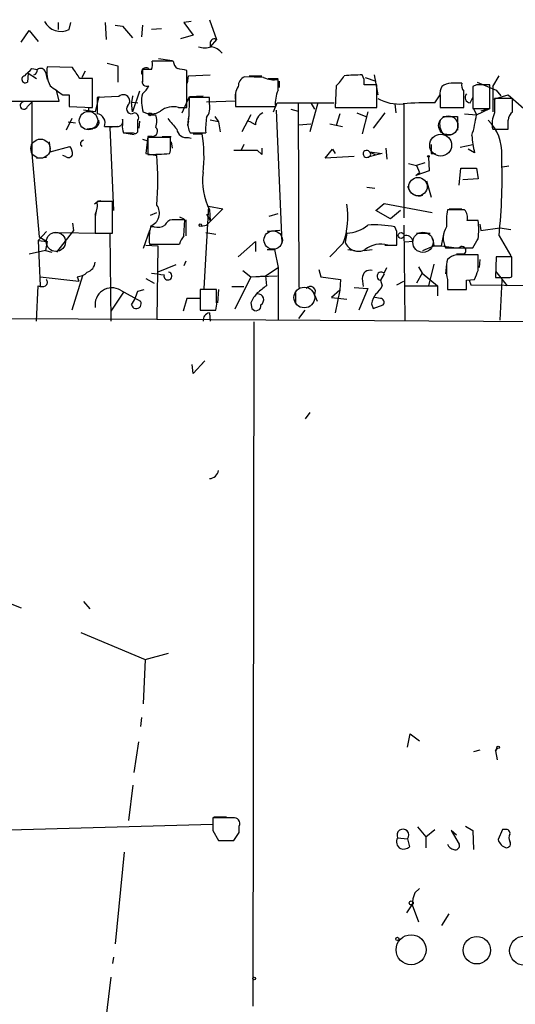
# Model space of a CAD drawing. Extents: x 4 to 746, y 3223 to 4104.
# Drawn here: x 486 to 533, y 3424 to 3516 of the extents above; entities that cross this region are included whole.
import ezdxf

# ---------------------------------------------------------------- set-up
doc = ezdxf.new("R2010")
doc.units = 0
doc.header["$MEASUREMENT"] = 0
doc.layers.add('MAIN', color=5, linetype='CONTINUOUS')

msp = doc.modelspace()

# ---------------------------------------------------------------- linework, layer by layer
at = {"layer": 'MAIN'}
for p, q in [((489.966, 3515.6545), (489.966, 3514.9771)), ((490.982, 3514.9771), (491.1513, 3515.6545)), ((494.3687, 3515.6545), (494.4533, 3514.0458)), ((495.3, 3515.4005), (495.9773, 3515.3158)), ((495.9773, 3515.3158), (496.9087, 3514.2151)), ((497.84, 3515.4005), (497.7553, 3514.2998)), ((502.412, 3515.7391), (501.7347, 3515.6545)), ((501.7347, 3515.6545), (502.5813, 3514.4691)), ((504.1053, 3515.9085), (504.7827, 3514.0458)), ((486.4947, 3513.7918), (487.2567, 3514.8925)), ((487.2567, 3514.8925), (488.1033, 3513.8765)), ((499.618, 3515.0618), (498.6867, 3514.9771)), ((502.5813, 3514.4691), (501.396, 3514.1305)), ((504.7827, 3514.0458), (504.19, 3513.3685)), ((504.19, 3513.7918), (504.19, 3513.3685)), ((494.538, 3511.8445), (495.554, 3511.5905)), ((495.554, 3511.5905), (495.554, 3510.0665)), ((500.7187, 3512.0138), (498.7713, 3512.0138)), ((499.364, 3512.2678), (500.634, 3512.0985)), ((487.172, 3510.9131), (487.0873, 3510.0665)), ((487.172, 3510.9131), (487.934, 3510.4051)), ((487.5107, 3511.3365), (488.0187, 3511.2518)), ((488.7807, 3510.9978), (488.95, 3510.3205)), ((491.3207, 3511.4211), (488.95, 3511.5058)), ((492.506, 3511.0825), (492.1673, 3510.4898)), ((498.6867, 3511.2518), (497.84, 3511.2518)), ((497.84, 3510.7438), (497.84, 3510.0665)), ((501.9887, 3507.6958), (501.9887, 3511.1671)), ((502.0733, 3509.9818), (502.158, 3510.6591)), ((502.158, 3510.6591), (504.19, 3510.7438)), ((507.8307, 3510.6591), (509.016, 3510.6591)), ((518.5833, 3510.3205), (518.414, 3510.7438)), ((519.5147, 3510.7438), (519.8533, 3508.8811)), ((530.606, 3509.6431), (531.1987, 3510.6591)), ((493.1833, 3510.4051), (491.998, 3510.4051)), ((493.1833, 3507.6958), (493.1833, 3510.4051)), ((509.1853, 3510.4898), (507.4073, 3510.5745)), ((509.6087, 3510.4051), (510.54, 3510.4051)), ((510.54, 3509.3045), (510.54, 3510.3205)), ((510.6247, 3510.1511), (510.6247, 3509.5585)), ((515.9587, 3509.7278), (515.874, 3507.6958)), ((519.7687, 3509.8125), (518.5833, 3509.8125)), ((518.668, 3510.4898), (519.684, 3510.1511)), ((519.7687, 3507.6958), (519.7687, 3509.8125)), ((529.082, 3509.8125), (528.7433, 3509.6431)), ((529.1667, 3510.0665), (530.9447, 3509.3045)), ((530.352, 3507.6111), (530.352, 3509.8125)), ((490.0507, 3508.2885), (489.7967, 3509.3045)), ((490.3893, 3508.8811), (490.982, 3508.8811)), ((490.982, 3508.8811), (490.982, 3507.7805)), ((497.586, 3509.2198), (496.9087, 3507.2725)), ((502.2427, 3508.7118), (503.5127, 3508.7965)), ((506.5607, 3509.0505), (506.5607, 3508.2885)), ((525.1873, 3508.1191), (525.6953, 3508.8811)), ((525.6953, 3508.7965), (525.6953, 3507.6958)), ((528.7433, 3509.6431), (528.7433, 3507.6111)), ((530.606, 3509.6431), (530.606, 3507.2725)), ((530.6907, 3508.4578), (532.0453, 3508.8811)), ((530.9447, 3509.3045), (531.368, 3508.7965)), ((532.0453, 3508.8811), (534.5007, 3506.7645)), ((484.632, 3508.2885), (490.0507, 3508.2885)), ((487.0873, 3507.7805), (487.5107, 3508.2038)), ((487.5107, 3508.2038), (487.5107, 3503.3778)), ((493.776, 3508.7118), (493.4373, 3507.2725)), ((495.6387, 3508.7118), (493.6067, 3508.6271)), ((496.9087, 3508.7118), (496.824, 3508.2038)), ((496.824, 3508.2038), (497.4167, 3508.1191)), ((496.9087, 3507.2725), (496.824, 3508.2038)), ((501.5653, 3507.1878), (502.2427, 3508.7118)), ((504.1053, 3508.6271), (502.2427, 3508.6271)), ((506.5607, 3508.2885), (503.8513, 3508.2038)), ((504.1053, 3508.0345), (504.1053, 3508.6271)), ((506.5607, 3508.3731), (506.5607, 3507.7805)), ((510.1167, 3507.2725), (510.4553, 3508.1191)), ((510.4553, 3508.1191), (515.7893, 3508.1191)), ((512.4027, 3508.0345), (512.4873, 3490.8471)), ((514.2653, 3508.1191), (513.5033, 3505.4098)), ((513.588, 3508.1191), (513.9267, 3507.5265)), ((521.462, 3508.0345), (521.5467, 3507.1878)), ((522.3087, 3508.0345), (522.3087, 3497.3665)), ((528.4893, 3508.1191), (528.7433, 3508.6271)), ((532.4687, 3508.5425), (530.7753, 3508.5425)), ((532.4687, 3507.2725), (532.4687, 3508.5425)), ((490.982, 3507.7805), (493.1833, 3507.6958)), ((493.4373, 3507.2725), (492.3367, 3507.4418)), ((492.8447, 3507.6958), (493.1833, 3507.6958)), ((498.6867, 3507.0185), (499.11, 3507.0185)), ((501.2267, 3507.6958), (501.9887, 3507.6958)), ((506.5607, 3507.7805), (510.286, 3507.7805)), ((508, 3507.0185), (507.1533, 3505.4098)), ((510.3707, 3507.4418), (510.8787, 3494.9958)), ((511.7253, 3507.5265), (512.4027, 3507.3571)), ((515.874, 3507.6958), (519.7687, 3507.6958)), ((516.2973, 3507.1031), (515.9587, 3506.0025)), ((517.906, 3507.1878), (518.7527, 3506.8491)), ((518.922, 3507.2725), (518.414, 3505.2405)), ((520.5307, 3507.1878), (519.43, 3505.7485)), ((525.6953, 3507.6958), (527.8967, 3507.6958)), ((525.9493, 3507.6958), (526.796, 3507.6958)), ((527.9813, 3507.1031), (529.082, 3507.0185)), ((528.7433, 3507.6111), (530.352, 3507.6111)), ((528.828, 3507.6111), (529.082, 3507.0185)), ((529.082, 3507.0185), (530.352, 3507.6111)), ((530.352, 3507.6111), (529.5053, 3507.3571)), ((491.236, 3506.6798), (490.728, 3505.5791)), ((490.8973, 3506.3411), (491.5747, 3506.2565)), ((495.9773, 3506.5951), (495.9773, 3506.0871)), ((497.4167, 3505.5791), (497.4167, 3506.5105)), ((497.586, 3506.4258), (497.5013, 3505.7485)), ((502.158, 3506.8491), (502.0733, 3506.0025)), ((504.952, 3506.3411), (504.19, 3506.5105)), ((504.6133, 3506.8491), (504.952, 3506.3411)), ((504.952, 3506.3411), (505.1213, 3505.4098)), ((507.9153, 3506.3411), (507.6613, 3506.4258)), ((508.4233, 3506.0871), (507.9153, 3506.3411)), ((512.4873, 3506.0871), (513.588, 3506.1718)), ((515.366, 3506.1718), (516.5513, 3505.9178)), ((525.9493, 3506.8491), (527.304, 3506.8491)), ((527.304, 3506.8491), (527.304, 3505.5791)), ((493.3527, 3505.7485), (492.6753, 3505.6638)), ((495.4693, 3505.9178), (494.792, 3505.8331)), ((494.792, 3505.8331), (495.1307, 3498.0438)), ((496.062, 3505.3251), (496.9933, 3505.3251)), ((496.1467, 3505.3251), (497.078, 3505.1558)), ((502.3273, 3505.3251), (503.7667, 3505.3251)), ((502.5813, 3505.2405), (503.428, 3505.2405)), ((525.9493, 3505.2405), (526.7113, 3505.1558)), ((530.606, 3505.6638), (532.0453, 3505.6638)), ((489.1193, 3504.4785), (489.204, 3503.5471)), ((497.84, 3504.7325), (498.348, 3504.5631)), ((498.348, 3504.9865), (498.1787, 3503.3778)), ((498.7713, 3504.9865), (498.348, 3504.9865)), ((500.4647, 3504.9018), (498.348, 3504.9018)), ((498.348, 3504.9018), (498.348, 3503.2931)), ((499.7027, 3504.9865), (500.5493, 3504.9865)), ((500.4647, 3503.9705), (500.4647, 3504.9018)), ((500.5493, 3504.4785), (500.634, 3503.8858)), ((502.158, 3504.9018), (502.412, 3504.8171)), ((507.3227, 3504.2245), (507.0687, 3503.7165)), ((527.558, 3503.9705), (528.7433, 3504.2245)), ((487.5107, 3503.3778), (488.188, 3495.5885)), ((489.204, 3503.5471), (491.0667, 3504.0551)), ((498.1787, 3503.3778), (499.1947, 3503.2085)), ((506.3913, 3503.7165), (507.0687, 3503.7165)), ((507.0687, 3503.7165), (508.5927, 3503.7165)), ((508.5927, 3503.7165), (509.016, 3503.2931)), ((509.016, 3503.2931), (508.5927, 3503.7165)), ((509.016, 3503.8858), (509.016, 3503.2931)), ((514.9427, 3502.9545), (515.62, 3503.8011)), ((515.62, 3503.8011), (515.874, 3503.3778)), ((515.62, 3503.8011), (515.874, 3503.3778)), ((520.2767, 3503.3778), (518.922, 3503.0391)), ((519.0913, 3503.5471), (519.5993, 3503.2931)), ((519.0913, 3503.5471), (520.2767, 3503.3778)), ((520.6153, 3503.8858), (520.7, 3502.8698)), ((524.8487, 3503.3778), (525.272, 3503.3778)), ((528.9127, 3503.4625), (528.32, 3503.8011)), ((487.934, 3502.9545), (488.8653, 3503.0391)), ((490.6433, 3503.1238), (490.3893, 3503.2085)), ((517.652, 3503.1238), (514.9427, 3502.9545)), ((522.732, 3502.4465), (523.494, 3502.2771)), ((524.256, 3502.5311), (523.494, 3502.2771)), ((524.5947, 3503.0391), (524.6793, 3501.7691)), ((524.6793, 3501.7691), (523.4093, 3501.3458)), ((523.4093, 3501.3458), (523.748, 3501.5998)), ((523.494, 3502.2771), (523.748, 3501.5998)), ((527.4733, 3500.4145), (527.6427, 3502.0231)), ((527.6427, 3502.0231), (529.082, 3502.0231)), ((529.082, 3502.0231), (529.2513, 3501.0071)), ((532.13, 3502.1925), (531.5373, 3502.1078)), ((524.4253, 3500.8378), (524.8487, 3499.3138)), ((529.2513, 3501.0071), (527.812, 3500.9225)), ((518.8373, 3500.2451), (519.5993, 3500.1605)), ((495.046, 3498.8905), (493.6067, 3498.8905)), ((495.046, 3495.9271), (495.046, 3498.8905)), ((519.684, 3498.0438), (520.446, 3498.7211)), ((520.446, 3498.7211), (524.9333, 3497.8745)), ((493.522, 3498.0438), (493.4373, 3497.4511)), ((493.4373, 3497.7051), (493.4373, 3495.9271)), ((498.602, 3497.6205), (499.1947, 3497.8745)), ((504.0207, 3498.4671), (503.5973, 3490.7625)), ((505.3753, 3498.2131), (503.8513, 3496.6891)), ((503.8513, 3497.7051), (504.19, 3497.1125)), ((504.0207, 3498.4671), (505.3753, 3498.2131)), ((504.1053, 3498.1285), (504.19, 3497.1125)), ((509.6933, 3497.5358), (510.54, 3497.7898)), ((521.0387, 3497.2818), (519.684, 3498.0438)), ((521.97, 3498.0438), (521.0387, 3497.2818)), ((527.9813, 3498.1285), (526.3727, 3498.1285)), ((526.542, 3498.2131), (527.7273, 3498.2131)), ((491.3207, 3496.8585), (491.4053, 3496.1811)), ((501.8193, 3497.1971), (500.634, 3497.1971)), ((501.3113, 3497.4511), (501.7347, 3497.2818)), ((501.7347, 3495.6731), (501.8193, 3497.1971)), ((501.904, 3497.1971), (501.904, 3495.6731)), ((488.8653, 3496.0965), (488.1033, 3495.2498)), ((489.458, 3496.0118), (494.284, 3495.9271)), ((491.4053, 3496.1811), (489.7967, 3494.1491)), ((493.4373, 3495.9271), (495.046, 3495.9271)), ((494.792, 3495.9271), (494.8767, 3487.7145)), ((498.5173, 3496.1811), (497.9247, 3494.4878)), ((498.9407, 3496.5198), (498.602, 3496.5198)), ((503.3433, 3496.6045), (503.8513, 3496.6891)), ((503.7667, 3496.0118), (504.698, 3495.8425)), ((510.7093, 3496.1811), (509.524, 3496.0965)), ((516.9747, 3495.9271), (516.8053, 3495.0805)), ((521.6313, 3496.0965), (521.462, 3496.5198)), ((522.3087, 3496.6891), (522.3933, 3487.7145)), ((523.494, 3495.9271), (524.764, 3495.9271)), ((526.034, 3496.0118), (525.78, 3494.7418)), ((529.4207, 3496.7738), (529.5053, 3496.1811)), ((529.5053, 3496.1811), (531.2833, 3496.4351)), ((531.2833, 3496.4351), (532.2993, 3496.2658)), ((488.1033, 3495.2498), (488.95, 3495.1651)), ((488.1033, 3495.2498), (488.2727, 3491.0165)), ((488.188, 3495.5885), (488.95, 3495.1651)), ((488.95, 3495.1651), (488.7807, 3494.3185)), ((506.8147, 3493.7258), (508.4233, 3495.1651)), ((508.4233, 3495.1651), (508.4233, 3494.2338)), ((516.636, 3494.9958), (515.366, 3493.7258)), ((523.1553, 3495.1651), (522.3933, 3495.0805)), ((525.018, 3495.4191), (525.1027, 3494.7418)), ((531.1987, 3495.6731), (532.2993, 3493.8105)), ((488.7807, 3494.3185), (487.2567, 3493.9798)), ((488.7807, 3494.3185), (489.3733, 3494.1491)), ((498.1787, 3494.8265), (499.2793, 3494.7418)), ((498.5173, 3494.9111), (501.3113, 3494.9111)), ((499.2793, 3494.7418), (499.1947, 3487.8838)), ((500.38, 3494.9111), (501.2267, 3494.9111)), ((509.524, 3494.4031), (510.2013, 3494.4031)), ((510.2013, 3494.4031), (510.54, 3492.7098)), ((517.0593, 3494.4031), (517.7367, 3494.3185)), ((518.5833, 3494.3185), (519.3453, 3494.4031)), ((520.5307, 3494.8265), (521.462, 3494.8265)), ((520.7847, 3494.8265), (521.6313, 3494.8265)), ((524.0867, 3494.3185), (525.1027, 3494.7418)), ((525.1027, 3494.7418), (525.78, 3494.7418)), ((525.78, 3494.7418), (527.2193, 3494.5725)), ((526.2033, 3494.5725), (528.7433, 3494.5725)), ((501.904, 3493.3025), (501.7347, 3492.8791)), ((527.8967, 3493.9798), (527.2193, 3493.9798)), ((529.2513, 3492.4558), (529.2513, 3493.8951)), ((529.4207, 3493.4718), (529.336, 3492.7098)), ((530.9447, 3493.7258), (530.86, 3491.7785)), ((532.384, 3493.7258), (530.9447, 3493.7258)), ((532.384, 3491.8631), (532.384, 3493.7258)), ((500.9727, 3492.9638), (499.2793, 3492.2865)), ((507.238, 3492.4558), (508, 3491.8631)), ((509.3547, 3491.9478), (510.54, 3492.7098)), ((510.54, 3492.7098), (510.54, 3487.7991)), ((514.35, 3492.5405), (514.5193, 3491.8631)), ((520.446, 3492.2018), (520.7, 3492.7098)), ((524.002, 3492.2018), (523.494, 3491.2705)), ((523.6633, 3492.7945), (524.002, 3492.2018)), ((524.002, 3492.2018), (525.4413, 3491.0165)), ((525.1027, 3493.0485), (524.5947, 3491.0165)), ((526.288, 3493.0485), (526.2033, 3492.1171)), ((530.86, 3492.3711), (531.9607, 3491.0165)), ((488.2727, 3491.8631), (491.9133, 3491.4398)), ((492.252, 3491.9478), (491.236, 3488.7305)), ((491.744, 3491.8631), (491.9133, 3491.4398)), ((498.1787, 3491.6938), (498.9407, 3491.2705)), ((508, 3491.8631), (506.476, 3488.8151)), ((508, 3491.8631), (509.3547, 3491.9478)), ((508, 3491.8631), (510.4553, 3491.9478)), ((509.3547, 3491.9478), (509.4393, 3491.0165)), ((514.5193, 3491.8631), (516.382, 3491.6091)), ((516.382, 3491.6091), (516.2973, 3490.5931)), ((518.414, 3491.6938), (518.4987, 3490.9318)), ((520.446, 3492.1171), (520.1073, 3491.5245)), ((520.1073, 3491.5245), (520.2767, 3491.0165)), ((520.1073, 3491.5245), (520.2767, 3491.0165)), ((521.6313, 3491.1011), (522.3087, 3491.4398)), ((526.3727, 3491.6091), (526.3727, 3490.6778)), ((528.1507, 3491.5245), (528.9127, 3491.6091)), ((528.4047, 3491.5245), (528.574, 3491.1011)), ((531.4527, 3491.5245), (531.2833, 3487.7991)), ((532.2147, 3491.7785), (532.384, 3491.8631)), ((487.934, 3487.7145), (488.1033, 3491.0165)), ((496.062, 3490.4238), (494.8767, 3488.6458)), ((495.808, 3490.5931), (497.6707, 3489.5771)), ((497.4167, 3490.5085), (498.0093, 3490.6778)), ((504.7827, 3490.6778), (503.2587, 3490.6778)), ((503.2587, 3490.6778), (503.2587, 3488.7305)), ((504.7827, 3489.4925), (504.7827, 3490.6778)), ((504.952, 3490.6778), (504.8673, 3489.4078)), ((506.222, 3490.9318), (507.3227, 3490.9318)), ((512.1487, 3490.3391), (512.1487, 3489.4078)), ((516.2973, 3490.5931), (515.5353, 3489.9158)), ((516.2973, 3490.5931), (515.874, 3488.4765)), ((517.652, 3490.8471), (518.922, 3490.7625)), ((518.922, 3490.7625), (518.0753, 3488.7305)), ((522.3933, 3491.0165), (525.4413, 3491.0165)), ((525.4413, 3491.0165), (525.4413, 3490.0851)), ((526.3727, 3490.6778), (528.1507, 3490.6778)), ((528.574, 3491.1011), (539.4113, 3491.0165)), ((501.9887, 3489.8311), (501.65, 3488.6458)), ((503.2587, 3489.8311), (501.9887, 3489.8311)), ((508, 3489.4078), (508.0847, 3488.8998)), ((513.9267, 3490.1698), (514.1807, 3489.5771)), ((515.5353, 3489.9158), (516.9747, 3489.7465)), ((520.1073, 3489.8311), (519.5993, 3489.9158)), ((503.2587, 3488.7305), (504.698, 3488.7305)), ((512.4873, 3487.9685), (513.08, 3488.7305)), ((519.2607, 3489.3231), (519.43, 3488.8998)), ((519.43, 3488.8998), (520.3613, 3489.2385)), ((484.4627, 3487.9685), (499.1947, 3487.8838)), ((499.1947, 3487.8838), (539.496, 3487.6298)), ((504.1053, 3488.4765), (504.19, 3487.7145)), ((508.254, 3487.6298), (508.1693, 3423.6218)), ((503.682, 3483.9891), (502.5813, 3482.8038)), ((503.428, 3483.7351), (503.682, 3483.9891)), ((502.5813, 3482.8038), (502.4967, 3483.6505)), ((513.5033, 3479.1631), (513.08, 3478.5705)), ((478.9593, 3463.8385), (486.4947, 3460.8751)), ((492.3367, 3461.4678), (492.9293, 3460.7905)), ((492.0827, 3458.5891), (498.094, 3456.0491)), ((498.094, 3456.0491), (500.2953, 3456.6418)), ((498.094, 3456.0491), (497.9247, 3451.9005)), ((497.7553, 3450.6305), (497.6707, 3449.7838)), ((522.6473, 3447.8365), (522.9013, 3449.1065)), ((522.9013, 3449.1065), (523.748, 3448.4291)), ((497.078, 3445.4658), (497.5013, 3448.3445)), ((529.4207, 3447.5825), (528.828, 3447.4131)), ((531.0293, 3447.7518), (530.86, 3447.4978)), ((530.86, 3447.4978), (531.0293, 3447.7518)), ((530.86, 3447.4978), (531.0293, 3446.6511)), ((496.57, 3440.9785), (496.9933, 3444.2805)), ((397.764, 3437.7611), (504.444, 3440.6398)), ((506.3067, 3441.2325), (504.444, 3441.2325)), ((504.5287, 3441.3171), (505.714, 3441.3171)), ((504.444, 3440.0471), (504.952, 3439.1158)), ((506.8993, 3439.8778), (506.8993, 3440.4705)), ((523.5787, 3440.3858), (524.3407, 3439.4545)), ((524.3407, 3439.4545), (525.1873, 3440.1318)), ((527.2193, 3439.6238), (526.7113, 3440.0471)), ((526.7113, 3440.0471), (527.4733, 3438.7771)), ((528.066, 3440.4705), (528.7433, 3440.0471)), ((528.7433, 3440.0471), (528.828, 3438.2691)), ((531.5373, 3440.1318), (531.114, 3439.2005)), ((531.7913, 3440.1318), (531.5373, 3440.1318)), ((504.952, 3439.1158), (506.3913, 3439.1158)), ((505.0367, 3439.1158), (506.3067, 3439.1158)), ((521.716, 3439.3698), (522.6473, 3439.2851)), ((522.6473, 3439.2851), (522.8167, 3438.5231)), ((524.3407, 3439.4545), (524.3407, 3438.4385)), ((496.1467, 3438.0151), (495.3, 3429.4638)), ((523.3247, 3434.2051), (523.748, 3434.6285)), ((522.5627, 3432.3425), (523.0707, 3433.1045)), ((523.0707, 3433.1045), (523.6633, 3431.4958)), ((525.8647, 3431.1571), (526.542, 3432.2578)), ((495.1307, 3428.1938), (495.046, 3427.6011)), ((494.8767, 3426.3311), (493.8607, 3417.9491))]:
    msp.add_line(p, q, dxfattribs=at)
at = {"layer": 'MAIN', "color": 5}
for centre, radius in [((492.8023, 3506.4682), 0.8616), ((526.4573, 3506.0025), 0.9029), ((525.7418, 3504.1648), 1.0185), ((488.3149, 3503.8435), 0.8988), ((523.6209, 3500.2875), 0.8616), ((489.7543, 3495.1228), 0.8988), ((510.0743, 3495.2922), 0.8616), ((524.0866, 3495.0805), 0.949), ((512.9891, 3489.9176), 0.9697)]:
    msp.add_circle(centre, radius, dxfattribs=at)
at = {"layer": 'MAIN'}
for centre, radius in [((498.5596, 3507.0608), 0.1338), ((524.5946, 3503.1238), 0.0846), ((503.2586, 3496.6892), 0.1197), ((522.0431, 3495.7232), 0.2702), ((531.1139, 3447.8365), 0.1197), ((522.9859, 3433.2739), 0.1893), ((521.6948, 3429.9083), 0.1496), ((522.9779, 3428.8912), 1.4082), ((529.125, 3428.8469), 1.2823), ((533.5491, 3428.8093), 1.3581), ((508.2963, 3426.2042), 0.1338)]:
    msp.add_circle(centre, radius, dxfattribs=at)
for centre, radius, start, end in [((490.2388, 3516.5575), 1.7464, 207.944345, 295.185757), ((503.682, 3515.3999), 2.1161, 253.73438, 286.26562), ((504.571, 3513.7212), 0.3875, 56.88812, 169.502061), ((504.0253, 3511.7738), 1.6141, 38.373748, 81.11134), ((497.2049, 3511.802), 1.5807, 339.629778, 7.700518), ((501.7201, 3512.1688), 1.0134, 188.798608, 235.21688), ((486.8944, 3510.3346), 0.3303, 100.663358, 305.735304), ((317.822, 3680.3478), 239.4975, 314.885409, 315.114591), ((487.5829, 3511.1755), 0.4425, 282.676278, 9.93071), ((488.315, 3510.8707), 0.4827, 15.265529, 127.864574), ((491.7434, 3510.9977), 2.8392, 169.691002, 206.568661), ((237.6709, 3341.5958), 305.2521, 33.574169, 33.803363), ((498.1787, 3510.9978), 0.4234, 53.132809, 216.867191), ((751.8398, 3510.7438), 254.0003, 179.885409, 180.114592), ((459.2202, 3299.6008), 215.8459, 78.571572, 78.800781), ((514.0118, 3512.0982), 3.0674, 309.397568, 332.020577), ((518.8706, 3484.6482), 26.0996, 91.002414, 94.724974), ((701.4681, 3805.6245), 364.1578, 234.345902, 234.575088), ((498.2327, 3510.0942), 0.4174, 160.17168, 298.627987), ((496.6115, 3510.5328), 1.9912, 308.095812, 336.153792), ((507.7663, 3509.6919), 0.9528, 112.13417, 182.935673), ((510.159, 3512.7763), 2.4852, 246.933398, 278.81873), ((391.5833, 3510.0665), 127.0003, 359.885409, 0.114591), ((526.7621, 3508.6274), 1.3554, 92.148008, 131.461517), ((527.2193, 3255.982), 254.0003, 89.885409, 90.114591), ((528.5744, 3509.7703), 0.8731, 165.981264, 219.087174), ((529.717, 3192.3128), 317.5003, 89.885408, 90.114592), ((496.062, 3508.2885), 0.5987, 314.993233, 135), ((497.1216, 3508.5838), 0.2484, 121.098253, 148.984822), ((500.8726, 3508.2687), 3.1117, 167.054377, 198.671936), ((507.9577, 3508.7541), 1.448, 142.125016, 195.255119), ((513.2083, 3508.0766), 2.9373, 155.289028, 185.785709), ((526.6268, 3509.0504), 0.9654, 142.127098, 195.246791), ((146.8967, 3508.4578), 381.0008, 359.885409, 0.114591), ((528.5566, 3508.637), 0.5224, 140.990738, 262.596025), ((486.7547, 3507.8712), 0.3447, 105.253661, 344.746339), ((874.6064, 3507.8651), 381.0005, 179.885409, 180.114592), ((496.824, 3507.5635), 0.4535, 138.316101, 304.061499), ((483.4928, 3508.2463), 18.7538, 354.429308, 1.163485), ((502.7083, 3507.6535), 1.448, 322.125016, 15.255119), ((521.8581, 3512.1126), 4.0945, 240.683485, 275.12703), ((524.4254, 3482.8655), 25.2651, 88.271913, 94.99864), ((869.425, 3507.8651), 338.6504, 179.885392, 180.114592), ((408.1947, 3507.5265), 84.6502, 359.885341, 0.114591), ((493.5009, 3506.2565), 0.8532, 336.610947, 82.87665), ((497.0779, 3506.7644), 0.4234, 323.151755, 89.986468), ((498.655, 3508.7223), 1.6233, 243.264478, 302.755161), ((497.0786, 3506.4258), 2.1161, 343.73438, 16.26562), ((500.7187, 3505.8328), 1.931, 74.747484, 127.87108), ((509.6664, 3506.0809), 1.2431, 117.070074, 179.714238), ((519.2695, 3508.1317), 9.8754, 341.945572, 353.52763), ((532.9768, 3506.1718), 2.4246, 155.22651, 192.094097), ((533.0879, 3506.4298), 1.0457, 126.307741, 175.57398), ((493.1652, 3506.3512), 0.6312, 287.280921, 14.617437), ((495.5177, 3506.4106), 0.4952, 264.390726, 21.872304), ((497.5455, 3505.8757), 1.5824, 172.322568, 200.362373), ((754.6338, 3717.8216), 330.6236, 219.688756, 219.917939), ((503.344, 3506.0449), 1.2457, 162.194874, 215.297608), ((509.5677, 3505.7063), 5.8135, 169.512328, 183.759661), ((527.0923, 3506.1295), 1.448, 164.744881, 217.874984), ((527.2185, 3503.4752), 4.2426, 356.395866, 45.67898), ((320.3453, 3506.0872), 211.7004, 359.885409, 0.114564), ((494.8767, 3802.2176), 296.3004, 269.885389, 270.114592), ((497.1626, 3505.5228), 0.2603, 229.424969, 12.49299), ((498.7624, 3505.4811), 0.4947, 271.030888, 45.360346), ((501.9539, 3505.783), 0.9045, 187.572876, 283.04067), ((491.1309, 3503.1331), 12.4764, 352.940717, 9.724527), ((538.0366, 3505.7275), 9.4008, 184.003851, 193.941787), ((492.4003, 3504.3091), 0.3446, 100.634975, 227.46913), ((736.4985, 3503.8011), 211.6502, 179.885381, 180.114592), ((490.9256, 3503.4343), 0.4196, 227.723556, 340.334234), ((489.7961, 3503.2082), 1.527, 3.187323, 33.684864), ((497.7883, 3541.1366), 37.8476, 270.847335, 273.926527), ((499.5325, 3503.8013), 0.9474, 333.448472, 10.287538), ((518.821, 3503.355), 0.3317, 35.401097, 287.730192), ((518.916, 3503.3233), 0.2843, 271.209443, 51.928805), ((471.0366, 3500.8802), 28.2542, 355.272953, 4.726845), ((477.292, 3501.2621), 54.1957, 354.080772, 2.058181), ((509.4676, 3500.8301), 6.0044, 172.635073, 206.73959), ((523.7584, 3500.5718), 1.1371, 192.287251, 286.780806), ((494.201, 3497.8396), 1.1639, 102.690589, 136.789476), ((491.7441, 3498.5519), 1.8931, 333.429535, 10.303222), ((509.5393, 3497.4921), 7.523, 340.62042, 8.749868), ((498.1481, 3497.8065), 1.2849, 290.687571, 35.455254), ((533.5693, 3496.943), 7.2936, 170.645644, 183.326374), ((527.0928, 3497.3666), 1.1704, 347.461104, 40.613507), ((500.7125, 3496.387), 0.8139, 95.534773, 158.212969), ((528.7433, 3243.1127), 254.0003, 89.885409, 90.114591), ((523.1108, 3496.2658), 6.1986, 352.149118, 7.850882), ((502.5154, 3495.5072), 4.0423, 165.492783, 188.480093), ((499.2371, 3497.8742), 1.3865, 257.655866, 301.266381), ((516.7733, 3499.3109), 3.3898, 273.406163, 309.336382), ((519.5994, 3487.7137), 9.0009, 78.057248, 94.316099), ((204.1313, 3495.4615), 317.5006, 359.885409, 0.114591), ((527.9102, 3495.4737), 1.9302, 147.183447, 207.83292), ((502.9379, 3494.5059), 1.6763, 135.870102, 166.011837), ((518.033, 3495.5568), 1.3169, 201.204322, 298.828521), ((522.5257, 3495.0752), 0.6361, 8.12628, 109.947705), ((317.3473, 3621.9958), 246.8298, 328.919662, 329.148844), ((520.1498, 3492.4977), 2.4138, 74.750086, 127.871653), ((527.7389, 3494.3146), 0.3702, 295.235729, 135.842685), ((492.3426, 3493.3361), 1.1011, 287.587464, 353.832202), ((530.7722, 3492.5404), 4.497, 168.046642, 191.952112), ((527.4307, 3492.4141), 1.496, 98.123603, 135.008124), ((528.2353, 2985.8955), 508.0006, 89.885409, 90.114591), ((491.6954, 3493.206), 1.3438, 272.072649, 316.821364), ((541.6083, 3788.4699), 299.3611, 261.756673, 261.985834), ((500.2249, 3491.924), 0.3692, 162.909822, 79.009574), ((519.1692, 3491.7209), 0.7557, 76.524615, 182.055151), ((520.1855, 3491.9087), 0.3921, 48.370101, 258.495185), ((317.4286, 3576.6738), 227.9507, 338.088657, 338.317863), ((488.5537, 3491.3512), 0.4044, 304.145878, 39.613322), ((316.4507, 3491.1012), 211.7004, 359.885409, 0.114564), ((531.5374, 3830.4782), 338.7004, 269.885409, 270.114575), ((488.442, 3491.6514), 0.7196, 241.921424, 298.078576), ((494.9874, 3489.2513), 1.5729, 58.551439, 189.765944), ((493.1958, 3491.705), 4.3872, 325.791598, 344.173539), ((510.4677, 3488.4916), 2.6323, 135.423265, 159.631202), ((678.3659, 3279.028), 271.0633, 128.550178, 128.779361), ((513.5457, 3490.4661), 0.4827, 322.12814, 142.11877), ((518.4555, 3491.8215), 1.9912, 308.095812, 336.153792), ((497.2747, 3489.3393), 0.4619, 192.606855, 30.985029), ((503.2145, 3489.2811), 1.5824, 339.637627, 7.677432), ((508.635, 3489.7042), 0.552, 302.466416, 94.395521), ((521.5675, 3488.8366), 2.3575, 143.027543, 168.09094), ((520.0863, 3489.4714), 0.3604, 319.738434, 86.658751), ((508.4763, 3489.1485), 0.4639, 212.419092, 11.1888), ((504.2536, 3487.7497), 0.7417, 101.532613, 182.720065), ((504.1001, 3473.8397), 0.8572, 270.347567, 353.62364), ((800.7938, 3440.6398), 296.3504, 179.885409, 180.114592), ((506.4125, 3440.7034), 0.5396, 334.432122, 101.30785), ((316.1453, 3566.4968), 228.953, 326.195341, 326.424524), ((522.2086, 3439.6238), 0.5542, 322.329928, 207.277051), ((531.8901, 3439.8072), 0.3393, 343.087238, 106.928918), ((532.8496, 3439.3698), 0.7196, 151.921424, 208.078576), ((522.3511, 3438.9888), 0.7406, 149.040224, 239.029609), ((527.1771, 3439.1158), 0.8728, 202.833973, 255.955796), ((527.1135, 3438.6289), 0.3891, 247.613458, 22.386542), ((532.2145, 3439.539), 1.1514, 197.097241, 252.902759), ((531.8973, 3438.8194), 0.3815, 266.799343, 33.702563), ((522.2241, 3439.2851), 0.9653, 254.738635, 307.87186), ((526.219, 3432.9575), 3.1517, 156.681342, 177.326695)]:
    msp.add_arc(centre, radius, start, end, dxfattribs=at)

doc.saveas('drawing.dxf')
